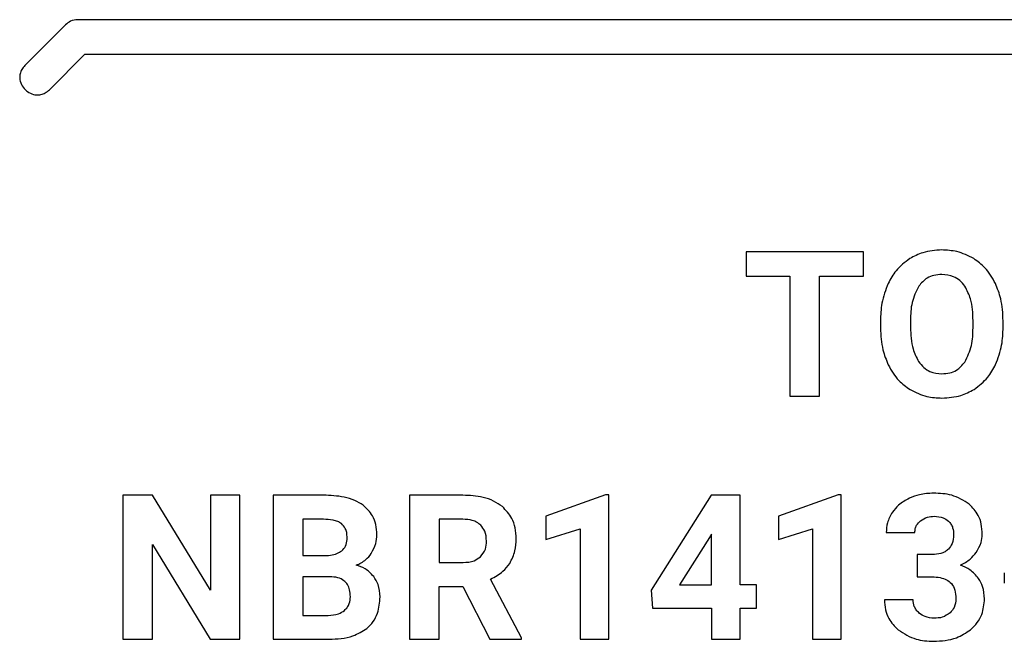
# Model space of a CAD drawing. Units: millimetres. Extents: x 7 to 286, y 8 to 196.
# Drawn here: x 164 to 167, y 101 to 103 of the extents above; entities that cross this region are included whole.
import ezdxf

# ---------------------------------------------------------------- set-up
doc = ezdxf.new("R2010")
doc.units = ezdxf.units.MM

msp = doc.modelspace()

# ---------------------------------------------------------------- linework, layer by layer
at = {"color": 7, "linetype": 'Continuous', "lineweight": 25}
for p, q in [((170.2677, 102.9067), (164.246, 102.9067)), ((164.2107, 102.8921), (164.0928, 102.7742)), ((164.1635, 102.7035), (164.2668, 102.8067)), ((164.2668, 102.8067), (170.2885, 102.8067)), ((166.5264, 102.2327), (166.1858, 102.2327)), ((166.1858, 102.2327), (166.1858, 102.1627)), ((166.5264, 102.1627), (166.5264, 102.2327)), ((166.1858, 102.1627), (166.3121, 102.1627)), ((166.3121, 102.1627), (166.3121, 101.8146)), ((166.3983, 102.1627), (166.5264, 102.1627)), ((166.3983, 101.8146), (166.3983, 102.1627)), ((166.5754, 102.0326), (166.5754, 102.0119)), ((166.6626, 102.0345), (166.6626, 102.0142)), ((166.8441, 102.0127), (166.8441, 102.0332)), ((166.9314, 102.0142), (166.9314, 102.0329)), ((166.3121, 101.8146), (166.3983, 101.8146)), ((164.3769, 101.527), (164.3769, 101.109)), ((164.463, 101.527), (164.3769, 101.527)), ((164.6309, 101.2514), (164.463, 101.527)), ((164.6309, 101.527), (164.6309, 101.2514)), ((164.7167, 101.527), (164.6309, 101.527)), ((164.7167, 101.109), (164.7167, 101.527)), ((164.959, 101.527), (164.8126, 101.527)), ((164.8126, 101.527), (164.8126, 101.109)), ((165.2085, 101.527), (165.2085, 101.109)), ((165.3638, 101.527), (165.2085, 101.527)), ((165.7779, 101.5276), (165.6048, 101.4659)), ((165.7868, 101.5276), (165.7779, 101.5276)), ((165.7868, 101.109), (165.7868, 101.5276)), ((166.0842, 101.527), (165.9099, 101.2518)), ((166.168, 101.527), (166.0842, 101.527)), ((166.168, 101.2665), (166.168, 101.527)), ((166.4525, 101.5276), (166.2794, 101.4659)), ((166.4614, 101.5276), (166.4525, 101.5276)), ((166.4614, 101.109), (166.4614, 101.5276)), ((164.959, 101.457), (164.8987, 101.457)), ((164.8987, 101.457), (164.8987, 101.3518)), ((165.3638, 101.457), (165.2946, 101.457)), ((165.2946, 101.457), (165.2946, 101.3318)), ((165.6048, 101.4659), (165.6048, 101.3988)), ((166.2794, 101.4659), (166.2794, 101.3988)), ((165.6048, 101.3988), (165.7038, 101.4294)), ((165.7038, 101.4294), (165.7038, 101.109)), ((166.085, 101.4139), (166.0796, 101.4044)), ((166.085, 101.2665), (166.085, 101.4139)), ((166.2794, 101.3988), (166.3784, 101.4294)), ((166.3784, 101.4294), (166.3784, 101.109)), ((166.5923, 101.4188), (166.6754, 101.4188)), ((164.463, 101.384), (164.6306, 101.109)), ((164.463, 101.109), (164.463, 101.384)), ((166.0796, 101.4044), (165.9926, 101.2665)), ((166.7258, 101.3547), (166.6816, 101.3547)), ((166.6816, 101.3547), (166.6816, 101.2901)), ((164.8987, 101.3518), (164.9625, 101.3518)), ((165.2946, 101.3318), (165.3641, 101.3318)), ((166.9348, 101.3014), (166.9348, 101.2716)), ((164.9777, 101.2906), (164.8987, 101.2906)), ((164.8987, 101.2906), (164.8987, 101.1783)), ((165.5341, 101.113), (165.4437, 101.2837)), ((166.6816, 101.2901), (166.7255, 101.2901)), ((165.2946, 101.2618), (165.3632, 101.2618)), ((165.2946, 101.109), (165.2946, 101.2618)), ((165.3632, 101.2618), (165.4416, 101.109)), ((165.9099, 101.2518), (165.9136, 101.1995)), ((165.9926, 101.2665), (166.085, 101.2665)), ((166.2154, 101.2665), (166.168, 101.2665)), ((166.2154, 101.1995), (166.2154, 101.2665)), ((166.6702, 101.2234), (166.5872, 101.2234)), ((165.9136, 101.1995), (166.085, 101.1995)), ((166.085, 101.1995), (166.085, 101.109)), ((166.168, 101.1995), (166.2154, 101.1995)), ((166.168, 101.109), (166.168, 101.1995)), ((164.8987, 101.1783), (164.9725, 101.1783)), ((164.3769, 101.109), (164.463, 101.109)), ((164.6306, 101.109), (164.7167, 101.109)), ((164.8126, 101.109), (164.9751, 101.109)), ((165.2085, 101.109), (165.2946, 101.109)), ((165.4416, 101.109), (165.5341, 101.109)), ((165.5341, 101.109), (165.5341, 101.113)), ((165.7038, 101.109), (165.7868, 101.109)), ((166.085, 101.109), (166.168, 101.109)), ((166.3784, 101.109), (166.4614, 101.109))]:
    msp.add_line(p, q, dxfattribs=at)
for points, knots in [([(164.246, 102.9067), (164.2387, 102.9059), (164.2254, 102.9044), (164.2152, 102.8958), (164.2107, 102.8921)], [0, 0, 0, 0, 0.556328, 1, 1, 1, 1]), ([(164.0928, 102.7742), (164.0894, 102.7704), (164.0831, 102.7631), (164.0781, 102.75), (164.0769, 102.735), (164.0815, 102.7186), (164.0926, 102.7032), (164.1079, 102.6922), (164.1243, 102.6876), (164.1393, 102.6888), (164.1524, 102.6938), (164.1597, 102.7001), (164.1635, 102.7035)], [0, 0, 0, 0, 0.096889, 0.182813, 0.263342, 0.381272, 0.499996, 0.618725, 0.736654, 0.817183, 0.903108, 1, 1, 1, 1]), ([(166.7533, 102.2386), (166.7346, 102.2374), (166.7018, 102.2352), (166.6729, 102.2199), (166.6604, 102.2134)], [0, 0, 0, 0, 0.570168, 1, 1, 1, 1]), ([(166.8462, 102.2134), (166.8302, 102.2214), (166.8009, 102.2362), (166.7681, 102.2378), (166.7533, 102.2386)], [0, 0, 0, 0, 0.547353, 1, 1, 1, 1]), ([(166.6604, 102.2134), (166.6461, 102.2026), (166.62, 102.183), (166.6046, 102.1543), (166.5976, 102.1413)], [0, 0, 0, 0, 0.5479079, 1, 1, 1, 1]), ([(166.909, 102.1413), (166.9, 102.1576), (166.884, 102.1861), (166.8576, 102.2052), (166.8462, 102.2134)], [0, 0, 0, 0, 0.569695, 1, 1, 1, 1]), ([(166.7533, 102.1674), (166.7457, 102.1669), (166.731, 102.166), (166.7062, 102.1563), (166.6939, 102.1422), (166.6864, 102.1336)], [0, 0, 0, 0, 0.293982, 0.565798, 1, 1, 1, 1]), ([(166.8205, 102.1332), (166.8159, 102.139), (166.8069, 102.1503), (166.7841, 102.1645), (166.7652, 102.1663), (166.7533, 102.1674)], [0, 0, 0, 0, 0.282721, 0.551654, 1, 1, 1, 1]), ([(166.5976, 102.1413), (166.5905, 102.1225), (166.5772, 102.0874), (166.5759, 102.0499), (166.5754, 102.0326)], [0, 0, 0, 0, 0.537397, 1, 1, 1, 1]), ([(166.6864, 102.1336), (166.6789, 102.118), (166.6637, 102.0867), (166.663, 102.0519), (166.6626, 102.0345)], [0, 0, 0, 0, 0.499228, 1, 1, 1, 1]), ([(166.8441, 102.0332), (166.8436, 102.055), (166.8427, 102.0902), (166.8267, 102.1213), (166.8205, 102.1332)], [0, 0, 0, 0, 0.618183, 1, 1, 1, 1]), ([(166.9314, 102.0329), (166.9304, 102.0546), (166.9288, 102.0921), (166.9149, 102.1268), (166.909, 102.1413)], [0, 0, 0, 0, 0.580461, 1, 1, 1, 1]), ([(166.5754, 102.0119), (166.5764, 101.9905), (166.5783, 101.9536), (166.5922, 101.9195), (166.598, 101.9052)], [0, 0, 0, 0, 0.57982, 1, 1, 1, 1]), ([(166.6626, 102.0142), (166.6632, 101.9927), (166.6642, 101.9577), (166.6801, 101.9267), (166.6862, 101.9147)], [0, 0, 0, 0, 0.612083, 1, 1, 1, 1]), ([(166.8205, 101.9134), (166.828, 101.9291), (166.8429, 101.9605), (166.8437, 101.9953), (166.8441, 102.0127)], [0, 0, 0, 0, 0.499263, 1, 1, 1, 1]), ([(166.9095, 101.9059), (166.9165, 101.9246), (166.9296, 101.9596), (166.9308, 101.9969), (166.9314, 102.0142)], [0, 0, 0, 0, 0.5360263, 1, 1, 1, 1]), ([(166.598, 101.9052), (166.6072, 101.889), (166.6233, 101.8607), (166.6498, 101.8419), (166.6612, 101.8337)], [0, 0, 0, 0, 0.568354, 1, 1, 1, 1]), ([(166.6862, 101.9147), (166.6908, 101.9087), (166.6998, 101.897), (166.7227, 101.8823), (166.7419, 101.8804), (166.7539, 101.8793)], [0, 0, 0, 0, 0.283876, 0.552686, 1, 1, 1, 1]), ([(166.7539, 101.8793), (166.7615, 101.8798), (166.7762, 101.8807), (166.801, 101.8905), (166.8131, 101.9047), (166.8205, 101.9134)], [0, 0, 0, 0, 0.293956, 0.565495, 1, 1, 1, 1]), ([(166.8471, 101.834), (166.8614, 101.8448), (166.8873, 101.8644), (166.9026, 101.893), (166.9095, 101.9059)], [0, 0, 0, 0, 0.548987, 1, 1, 1, 1]), ([(166.6612, 101.8337), (166.6773, 101.8257), (166.7065, 101.8111), (166.7392, 101.8095), (166.7539, 101.8088)], [0, 0, 0, 0, 0.54786, 1, 1, 1, 1]), ([(166.7539, 101.8088), (166.7727, 101.81), (166.8056, 101.8121), (166.8346, 101.8274), (166.8471, 101.834)], [0, 0, 0, 0, 0.570746, 1, 1, 1, 1]), ([(165.0744, 101.4978), (165.0663, 101.5029), (165.0491, 101.5136), (165.0099, 101.5248), (164.9791, 101.5261), (164.959, 101.527)], [0, 0, 0, 0, 0.236568, 0.502242, 1, 1, 1, 1]), ([(165.4781, 101.494), (165.4699, 101.4997), (165.4529, 101.5116), (165.414, 101.5245), (165.3835, 101.526), (165.3638, 101.527)], [0, 0, 0, 0, 0.245866, 0.512816, 1, 1, 1, 1]), ([(166.7292, 101.5329), (166.7155, 101.5322), (166.6914, 101.531), (166.669, 101.522), (166.6594, 101.5182)], [0, 0, 0, 0, 0.570029, 1, 1, 1, 1]), ([(166.8332, 101.5011), (166.8167, 101.5113), (166.7847, 101.531), (166.7473, 101.5323), (166.7292, 101.5329)], [0, 0, 0, 0, 0.518023, 1, 1, 1, 1]), ([(165.1138, 101.4124), (165.1133, 101.4222), (165.1122, 101.441), (165.1013, 101.4725), (165.0845, 101.4883), (165.0744, 101.4978)], [0, 0, 0, 0, 0.303486, 0.578568, 1, 1, 1, 1]), ([(166.6594, 101.5182), (166.6484, 101.5123), (166.6291, 101.502), (166.6157, 101.4849), (166.61, 101.4776)], [0, 0, 0, 0, 0.572741, 1, 1, 1, 1]), ([(166.8709, 101.4137), (166.8703, 101.4235), (166.8693, 101.4424), (166.8588, 101.4741), (166.8429, 101.4909), (166.8332, 101.5011)], [0, 0, 0, 0, 0.300428, 0.576153, 1, 1, 1, 1]), ([(165.5182, 101.4006), (165.5177, 101.4112), (165.5166, 101.4315), (165.5055, 101.4655), (165.4884, 101.4833), (165.4781, 101.494)], [0, 0, 0, 0, 0.303504, 0.579573, 1, 1, 1, 1]), ([(166.61, 101.4776), (166.6043, 101.4675), (166.5941, 101.4491), (166.5929, 101.4282), (166.5923, 101.4188)], [0, 0, 0, 0, 0.553405, 1, 1, 1, 1]), ([(165.0111, 101.4446), (165.0076, 101.4468), (165.0001, 101.4515), (164.9823, 101.4562), (164.9682, 101.4567), (164.959, 101.457)], [0, 0, 0, 0, 0.225846, 0.488857, 1, 1, 1, 1]), ([(165.0277, 101.4037), (165.0274, 101.4086), (165.027, 101.4178), (165.0227, 101.4327), (165.0154, 101.4402), (165.0111, 101.4446)], [0, 0, 0, 0, 0.322539, 0.602692, 1, 1, 1, 1]), ([(165.4153, 101.4401), (165.4119, 101.443), (165.4047, 101.4491), (165.387, 101.4558), (165.373, 101.4565), (165.3638, 101.457)], [0, 0, 0, 0, 0.243431, 0.507786, 1, 1, 1, 1]), ([(165.4322, 101.3937), (165.4315, 101.4039), (165.4303, 101.4211), (165.4197, 101.4346), (165.4153, 101.4401)], [0, 0, 0, 0, 0.587158, 1, 1, 1, 1]), ([(166.6754, 101.4188), (166.6756, 101.4226), (166.676, 101.4298), (166.6807, 101.4422), (166.6873, 101.4488), (166.6914, 101.4528)], [0, 0, 0, 0, 0.288214, 0.560023, 1, 1, 1, 1]), ([(166.6914, 101.4528), (166.698, 101.457), (166.7102, 101.4648), (166.7247, 101.4655), (166.7313, 101.4659)], [0, 0, 0, 0, 0.539208, 1, 1, 1, 1]), ([(166.7313, 101.4659), (166.7403, 101.4653), (166.7556, 101.4645), (166.7678, 101.4554), (166.7728, 101.4518)], [0, 0, 0, 0, 0.59196, 1, 1, 1, 1]), ([(166.7728, 101.4518), (166.7754, 101.449), (166.7806, 101.4433), (166.7867, 101.4299), (166.7874, 101.4193), (166.7878, 101.4125)], [0, 0, 0, 0, 0.263012, 0.531065, 1, 1, 1, 1]), ([(165.0979, 101.3582), (165.103, 101.3674), (165.1123, 101.3844), (165.1133, 101.4037), (165.1138, 101.4124)], [0, 0, 0, 0, 0.54741, 1, 1, 1, 1]), ([(166.7878, 101.4125), (166.7872, 101.4034), (166.7861, 101.3878), (166.7766, 101.3756), (166.7727, 101.3705)], [0, 0, 0, 0, 0.581738, 1, 1, 1, 1]), ([(166.8533, 101.3609), (166.8589, 101.3701), (166.8689, 101.3864), (166.8703, 101.4054), (166.8709, 101.4137)], [0, 0, 0, 0, 0.563731, 1, 1, 1, 1]), ([(164.9625, 101.3518), (164.9699, 101.3522), (164.9834, 101.3529), (165.0016, 101.3584), (165.0163, 101.3682), (165.0263, 101.3841), (165.0272, 101.3969), (165.0277, 101.4037)], [0, 0, 0, 0, 0.234509, 0.429244, 0.596932, 0.786011, 1, 1, 1, 1]), ([(165.4144, 101.3483), (165.4201, 101.3554), (165.4308, 101.3687), (165.4318, 101.3858), (165.4322, 101.3937)], [0, 0, 0, 0, 0.532579, 1, 1, 1, 1]), ([(165.4997, 101.3293), (165.5057, 101.3412), (165.5169, 101.3637), (165.5178, 101.3888), (165.5182, 101.4006)], [0, 0, 0, 0, 0.528737, 1, 1, 1, 1]), ([(165.054, 101.3239), (165.0639, 101.3285), (165.0811, 101.3367), (165.0929, 101.3517), (165.0979, 101.3582)], [0, 0, 0, 0, 0.567826, 1, 1, 1, 1]), ([(166.7727, 101.3705), (166.7695, 101.3678), (166.763, 101.3621), (166.7469, 101.3559), (166.7341, 101.3552), (166.7258, 101.3547)], [0, 0, 0, 0, 0.245177, 0.509794, 1, 1, 1, 1]), ([(166.8073, 101.3239), (166.8174, 101.3292), (166.8351, 101.3387), (166.8478, 101.3542), (166.8533, 101.3609)], [0, 0, 0, 0, 0.565553, 1, 1, 1, 1]), ([(165.1047, 101.2914), (165.0969, 101.2997), (165.0827, 101.3148), (165.063, 101.3211), (165.054, 101.3239)], [0, 0, 0, 0, 0.547414, 1, 1, 1, 1]), ([(165.3641, 101.3318), (165.3751, 101.3324), (165.3936, 101.3333), (165.4084, 101.344), (165.4144, 101.3483)], [0, 0, 0, 0, 0.597416, 1, 1, 1, 1]), ([(165.4437, 101.2837), (165.4565, 101.2903), (165.4785, 101.3016), (165.4935, 101.3211), (165.4997, 101.3293)], [0, 0, 0, 0, 0.583335, 1, 1, 1, 1]), ([(166.8601, 101.2858), (166.8523, 101.2948), (166.8376, 101.3116), (166.817, 101.32), (166.8073, 101.3239)], [0, 0, 0, 0, 0.5318965, 1, 1, 1, 1]), ([(165.0371, 101.2326), (165.0368, 101.2392), (165.0362, 101.2512), (165.0298, 101.2676), (165.0181, 101.2808), (164.9999, 101.2892), (164.9855, 101.2901), (164.9777, 101.2906)], [0, 0, 0, 0, 0.206185, 0.382306, 0.546069, 0.752021, 1, 1, 1, 1]), ([(165.1232, 101.2318), (165.1224, 101.2442), (165.121, 101.2657), (165.1095, 101.2838), (165.1047, 101.2914)], [0, 0, 0, 0, 0.5771226, 1, 1, 1, 1]), ([(166.7255, 101.2901), (166.7334, 101.2897), (166.7478, 101.2891), (166.7673, 101.2826), (166.783, 101.2705), (166.7931, 101.251), (166.794, 101.2357), (166.7945, 101.2273)], [0, 0, 0, 0, 0.220128, 0.404743, 0.569525, 0.767026, 1, 1, 1, 1]), ([(166.8774, 101.2261), (166.8766, 101.2383), (166.8752, 101.2596), (166.8646, 101.278), (166.8601, 101.2858)], [0, 0, 0, 0, 0.574432, 1, 1, 1, 1]), ([(165.02, 101.1928), (165.0229, 101.1956), (165.0287, 101.2012), (165.0357, 101.2148), (165.0365, 101.2257), (165.0371, 101.2326)], [0, 0, 0, 0, 0.271526, 0.540513, 1, 1, 1, 1]), ([(165.0848, 101.1405), (165.0914, 101.1467), (165.1046, 101.1592), (165.1202, 101.1904), (165.122, 101.2157), (165.1232, 101.2318)], [0, 0, 0, 0, 0.263993, 0.530697, 1, 1, 1, 1]), ([(166.5872, 101.2234), (166.5877, 101.2138), (166.5888, 101.1951), (166.6002, 101.1634), (166.6168, 101.1465), (166.6269, 101.1361)], [0, 0, 0, 0, 0.292006, 0.565643, 1, 1, 1, 1]), ([(166.6878, 101.185), (166.6848, 101.1879), (166.679, 101.1935), (166.6717, 101.2065), (166.6708, 101.2169), (166.6702, 101.2234)], [0, 0, 0, 0, 0.284824, 0.556558, 1, 1, 1, 1]), ([(166.7945, 101.2273), (166.7937, 101.2183), (166.7923, 101.2026), (166.7821, 101.1908), (166.7777, 101.1858)], [0, 0, 0, 0, 0.573712, 1, 1, 1, 1]), ([(166.8368, 101.1367), (166.8437, 101.1432), (166.8573, 101.1561), (166.8739, 101.1863), (166.8761, 101.2108), (166.8774, 101.2261)], [0, 0, 0, 0, 0.280371, 0.551145, 1, 1, 1, 1]), ([(164.9725, 101.1783), (164.9828, 101.1788), (165.0001, 101.1796), (165.0143, 101.189), (165.02, 101.1928)], [0, 0, 0, 0, 0.599387, 1, 1, 1, 1]), ([(166.7313, 101.1701), (166.7222, 101.1708), (166.7063, 101.172), (166.6933, 101.1811), (166.6878, 101.185)], [0, 0, 0, 0, 0.5733658, 1, 1, 1, 1]), ([(166.7777, 101.1858), (166.7703, 101.1808), (166.7563, 101.1711), (166.7394, 101.1704), (166.7313, 101.1701)], [0, 0, 0, 0, 0.5235389, 1, 1, 1, 1]), ([(164.9751, 101.109), (164.999, 101.11), (165.0385, 101.1118), (165.0717, 101.1324), (165.0848, 101.1405)], [0, 0, 0, 0, 0.6064936, 1, 1, 1, 1]), ([(166.6269, 101.1361), (166.6436, 101.1255), (166.675, 101.1056), (166.712, 101.1039), (166.7292, 101.1031)], [0, 0, 0, 0, 0.53292, 1, 1, 1, 1]), ([(166.7292, 101.1031), (166.7523, 101.1044), (166.7913, 101.1065), (166.8236, 101.1279), (166.8368, 101.1367)], [0, 0, 0, 0, 0.590154, 1, 1, 1, 1])]:
    msp.add_open_spline(points, degree=3, knots=knots, dxfattribs=at)

doc.saveas('drawing.dxf')
